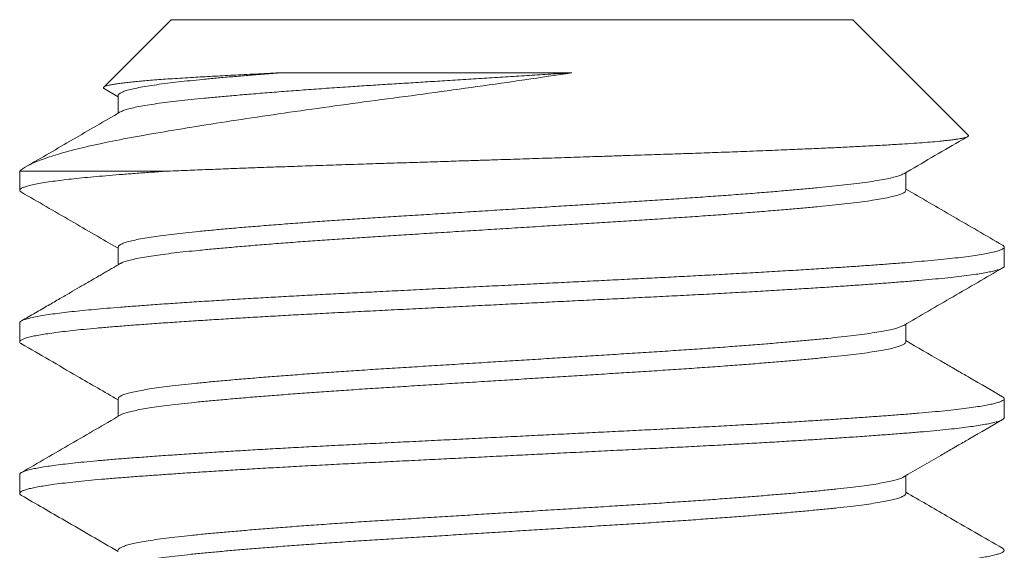
# Model space of a CAD drawing. Extents: x -23 to 105, y -50 to 64.
# Drawn here: x 73 to 74, y -1 to -1 of the extents above; entities that cross this region are included whole.
import ezdxf

# ---------------------------------------------------------------- set-up
doc = ezdxf.new("R2010")
doc.units = 0
doc.header["$LTSCALE"] = 0.75
doc.header["$MEASUREMENT"] = 0
doc.layers.get('0').update_dxf_attribs({"linetype": 'CONTINUOUS', "lineweight": 13})

msp = doc.modelspace()

# ---------------------------------------------------------------- linework, layer by layer
for p, q in [((73.12925, -0.54107), (73.095, -0.57531)), ((73.12925, -0.54107), (73.4754, -0.54107)), ((73.53403, -0.59969), (73.4754, -0.54107)), ((73.09532, -0.57611), (73.10229, -0.58015)), ((73.10229, -0.57953), (73.10229, -0.58852)), ((73.05232, -0.61799), (73.05232, -0.6276)), ((73.50236, -0.62761), (73.50236, -0.61861)), ((73.10229, -0.65645), (73.10229, -0.66544)), ((73.55232, -0.66607), (73.55232, -0.65645)), ((73.05232, -0.69491), (73.05232, -0.70453)), ((73.50236, -0.70453), (73.50236, -0.69553)), ((73.10229, -0.73338), (73.10229, -0.74237)), ((73.55232, -0.74299), (73.55232, -0.73337)), ((73.05232, -0.77183), (73.05232, -0.78145)), ((73.50236, -0.78145), (73.50236, -0.77246))]:
    msp.add_line(p, q)
at = {"color": 8}
msp.add_line((73.12589, -0.61799), (73.05232, -0.61799), dxfattribs=at)
for points, knots in [([(73.33264, -0.56803), (73.31695, -0.57039), (73.30096, -0.57271), (73.27654, -0.57614), (73.2683, -0.57728), (73.25205, -0.57949), (73.244, -0.58057), (73.22807, -0.58268), (73.22018, -0.58375), (73.20455, -0.5859), (73.19682, -0.58699), (73.17442, -0.59021), (73.16033, -0.59233), (73.14046, -0.59547), (73.13408, -0.5965), (73.12205, -0.59852), (73.11637, -0.59949), (73.10561, -0.60145), (73.10054, -0.60243), (73.091, -0.60443), (73.08655, -0.60543), (73.07442, -0.60841), (73.06783, -0.61037), (73.05767, -0.61425), (73.05415, -0.61616), (73.05232, -0.61799)], [0, 0, 0, 0, 0.125, 0.125, 0.1875, 0.1875, 0.25, 0.25, 0.3125, 0.3125, 0.375, 0.375, 0.5, 0.5, 0.5625, 0.5625, 0.625, 0.625, 0.6875, 0.6875, 0.75, 0.75, 0.875, 0.875, 1, 1, 1, 1]), ([(73.09533, -0.57609), (73.09524, -0.57604), (73.09493, -0.57588), (73.09481, -0.57562), (73.09495, -0.5753), (73.09547, -0.57498), (73.09637, -0.57466), (73.09764, -0.57433), (73.09931, -0.57399), (73.10136, -0.57365), (73.1038, -0.57331), (73.10658, -0.57297), (73.10966, -0.57264), (73.11303, -0.57231), (73.11673, -0.57198), (73.12079, -0.57165), (73.12518, -0.57131), (73.12993, -0.57098), (73.13499, -0.57066), (73.14009, -0.57035), (73.14513, -0.57005), (73.15009, -0.56977), (73.15526, -0.56949), (73.16065, -0.5692), (73.16625, -0.56891), (73.17206, -0.56862), (73.17805, -0.56832), (73.18219, -0.56812), (73.18426, -0.56803)], [0, 0, 0, 0, 0.0172996, 0.0598188, 0.100862, 0.1419047, 0.1832454, 0.224586, 0.2665505, 0.308515, 0.3508018, 0.3930885, 0.4332856, 0.4734826, 0.5139625, 0.5544424, 0.5955099, 0.6365774, 0.677947, 0.7193164, 0.754013, 0.7887096, 0.8235966, 0.8584836, 0.8937626, 0.9290416, 0.9645208, 1, 1, 1, 1]), ([(73.18426, -0.56803), (73.18135, -0.56825), (73.17554, -0.56871), (73.1673, -0.56938), (73.15946, -0.57005), (73.15208, -0.57072), (73.14518, -0.57137), (73.13876, -0.572), (73.1328, -0.57265), (73.12711, -0.57333), (73.12178, -0.57404), (73.1169, -0.57479), (73.11269, -0.57554), (73.10917, -0.57629), (73.10636, -0.57704), (73.1043, -0.57776), (73.10299, -0.57847), (73.10233, -0.57905), (73.10235, -0.5794), (73.10236, -0.57953)], [0, 0, 0, 0, 0.058226, 0.11636, 0.174315, 0.232006, 0.289349, 0.3463, 0.403452, 0.460989, 0.524873, 0.589013, 0.653294, 0.717597, 0.781805, 0.845801, 0.905844, 0.965502, 1, 1, 1, 1]), ([(73.33264, -0.56803), (73.32908, -0.56825), (73.32195, -0.56869), (73.31118, -0.56936), (73.30037, -0.57003), (73.28956, -0.57071), (73.27882, -0.57137), (73.26837, -0.57202), (73.25827, -0.57265), (73.24853, -0.57326), (73.23896, -0.57385), (73.22954, -0.57445), (73.21969, -0.5751), (73.20946, -0.57579), (73.19897, -0.57654), (73.18882, -0.57729), (73.17908, -0.57804), (73.1698, -0.57879), (73.16119, -0.57952), (73.15326, -0.58022), (73.146, -0.5809), (73.13926, -0.58157), (73.13303, -0.58223), (73.12718, -0.58293), (73.12178, -0.58365), (73.1169, -0.5844), (73.11269, -0.58515), (73.10917, -0.5859), (73.10638, -0.58665), (73.10445, -0.58731), (73.10374, -0.58772), (73.10345, -0.58788)], [0, 0, 0, 0, 0.033286, 0.06666, 0.100075, 0.133481, 0.166829, 0.20007, 0.231272, 0.262298, 0.293118, 0.324003, 0.355089, 0.392137, 0.429348, 0.466657, 0.503994, 0.541292, 0.578482, 0.613389, 0.648085, 0.682528, 0.71706, 0.751836, 0.788927, 0.826166, 0.863488, 0.900822, 0.938101, 0.975257, 1, 1, 1, 1]), ([(73.18426, -0.56803), (73.20537, -0.56803), (73.22947, -0.56803), (73.28024, -0.56803), (73.3068, -0.56803), (73.33264, -0.56803)], [0, 0, 0, 0, 0.5, 0.5, 1, 1, 1, 1]), ([(73.12589, -0.61799), (73.12779, -0.61791), (73.13158, -0.61775), (73.13881, -0.61745), (73.14766, -0.61709), (73.15764, -0.61671), (73.16726, -0.61635), (73.17645, -0.61601), (73.1859, -0.61568), (73.19468, -0.61537), (73.20271, -0.6151), (73.21156, -0.6148), (73.22221, -0.61446), (73.23395, -0.61409), (73.24505, -0.61373), (73.25548, -0.6134), (73.26603, -0.61306), (73.27565, -0.61275), (73.28429, -0.61247), (73.29366, -0.61217), (73.30477, -0.61181), (73.31766, -0.6114), (73.33057, -0.61098), (73.34176, -0.61061), (73.35117, -0.6103), (73.35873, -0.61005), (73.36612, -0.60981), (73.37496, -0.60952), (73.3853, -0.60918), (73.39707, -0.60877), (73.40862, -0.60836), (73.41842, -0.60799), (73.42653, -0.60768), (73.43293, -0.60742), (73.43909, -0.60717), (73.44634, -0.60687), (73.45465, -0.60651), (73.46387, -0.6061), (73.47268, -0.60568), (73.47994, -0.60532), (73.48579, -0.60501), (73.49033, -0.60477), (73.49462, -0.60453), (73.49957, -0.60424), (73.50505, -0.60389), (73.51083, -0.60348), (73.51605, -0.60306), (73.52004, -0.60269), (73.52305, -0.60237), (73.52524, -0.60212), (73.52716, -0.60187), (73.5292, -0.60156), (73.53119, -0.60121), (73.53286, -0.6008), (73.5339, -0.60038), (73.53419, -0.60003), (73.53417, -0.5998), (73.53404, -0.59971), (73.53402, -0.5997)], [0, 0, 0, 0, 0.013619, 0.027251, 0.050133, 0.073078, 0.091685, 0.110325, 0.129117, 0.147944, 0.161563, 0.175195, 0.198079, 0.221026, 0.239641, 0.258291, 0.277097, 0.29594, 0.309397, 0.322867, 0.34548, 0.368155, 0.391168, 0.414246, 0.428199, 0.442166, 0.455518, 0.468883, 0.491321, 0.513822, 0.536663, 0.559571, 0.573423, 0.587289, 0.600437, 0.613597, 0.63569, 0.657843, 0.680323, 0.702868, 0.716496, 0.73014, 0.743225, 0.756324, 0.778317, 0.800372, 0.822763, 0.84522, 0.8588, 0.872393, 0.885232, 0.898083, 0.919654, 0.941285, 0.963233, 0.985244, 0.998549, 1, 1, 1, 1]), ([(73.12589, -0.61799), (73.12316, -0.61818), (73.1177, -0.61856), (73.11004, -0.61913), (73.1028, -0.61969), (73.09602, -0.62024), (73.0897, -0.62079), (73.08385, -0.62136), (73.07846, -0.62192), (73.07354, -0.62249), (73.06893, -0.62309), (73.06472, -0.62372), (73.061, -0.62436), (73.05793, -0.625), (73.05551, -0.62564), (73.05376, -0.62627), (73.05267, -0.62689), (73.05225, -0.62748), (73.05238, -0.62805), (73.05293, -0.62842), (73.0532, -0.62861)], [0, 0, 0, 0, 0.053938, 0.107619, 0.160986, 0.214123, 0.267553, 0.320325, 0.373335, 0.426528, 0.479847, 0.539282, 0.598721, 0.658086, 0.717297, 0.776276, 0.834947, 0.893235, 0.946522, 1, 1, 1, 1]), ([(73.5012, -0.61925), (73.50089, -0.61942), (73.50018, -0.61983), (73.49826, -0.62048), (73.49553, -0.62121), (73.49202, -0.62197), (73.48783, -0.62272), (73.48296, -0.62346), (73.47747, -0.6242), (73.4715, -0.62491), (73.46511, -0.62559), (73.45835, -0.62626), (73.45107, -0.62694), (73.44328, -0.62763), (73.43484, -0.62834), (73.42574, -0.62908), (73.41601, -0.62983), (73.40587, -0.63058), (73.39538, -0.63132), (73.3846, -0.63206), (73.3738, -0.63277), (73.36302, -0.63344), (73.35226, -0.63411), (73.34129, -0.6348), (73.33014, -0.63549), (73.31862, -0.63621), (73.30679, -0.63694), (73.29471, -0.63769), (73.28267, -0.63844), (73.27074, -0.63918), (73.25897, -0.63992), (73.24765, -0.64062), (73.23677, -0.6413), (73.22629, -0.64197), (73.21599, -0.64265), (73.20591, -0.64335), (73.19591, -0.64407), (73.18606, -0.64481), (73.17645, -0.64556), (73.1673, -0.6463), (73.15868, -0.64705), (73.15061, -0.64777), (73.14327, -0.64848), (73.1366, -0.64915), (73.13058, -0.64983), (73.12506, -0.65051), (73.12008, -0.65121), (73.11559, -0.65193), (73.11164, -0.65267), (73.10832, -0.65342), (73.10571, -0.65417), (73.1038, -0.6549), (73.10268, -0.65563), (73.10222, -0.65614), (73.10232, -0.65641), (73.10233, -0.65645)], [0, 0, 0, 0, 0.013942, 0.03261, 0.052474, 0.072368, 0.092255, 0.112099, 0.131865, 0.151517, 0.169911, 0.188268, 0.206762, 0.225366, 0.244051, 0.263925, 0.28382, 0.303701, 0.323531, 0.343273, 0.362894, 0.381255, 0.399645, 0.418168, 0.436795, 0.455496, 0.475377, 0.495273, 0.515145, 0.534958, 0.554676, 0.574264, 0.592605, 0.61103, 0.629581, 0.648228, 0.666942, 0.68683, 0.706724, 0.726585, 0.74638, 0.766071, 0.785626, 0.803964, 0.822422, 0.840999, 0.859665, 0.878391, 0.898284, 0.918173, 0.938023, 0.957797, 0.97746, 0.996978, 1, 1, 1, 1]), ([(73.5023, -0.62748), (73.50231, -0.62766), (73.50234, -0.62806), (73.50163, -0.62869), (73.5003, -0.62938), (73.49828, -0.6301), (73.49553, -0.63083), (73.49202, -0.63158), (73.48783, -0.63233), (73.48296, -0.63308), (73.47747, -0.63382), (73.4715, -0.63453), (73.46511, -0.63521), (73.45835, -0.63587), (73.45107, -0.63655), (73.44328, -0.63724), (73.43484, -0.63796), (73.42574, -0.63869), (73.41601, -0.63945), (73.40587, -0.6402), (73.39538, -0.64094), (73.3846, -0.64167), (73.3738, -0.64238), (73.36302, -0.64306), (73.35226, -0.64373), (73.34129, -0.64441), (73.33014, -0.6451), (73.31862, -0.64582), (73.30679, -0.64656), (73.29471, -0.64731), (73.28267, -0.64806), (73.27074, -0.6488), (73.25897, -0.64953), (73.24765, -0.65024), (73.23677, -0.65091), (73.22629, -0.65158), (73.21599, -0.65227), (73.20591, -0.65297), (73.19591, -0.65368), (73.18606, -0.65442), (73.17645, -0.65517), (73.1673, -0.65592), (73.15868, -0.65666), (73.15061, -0.65739), (73.14327, -0.65809), (73.1366, -0.65876), (73.13058, -0.65944), (73.12506, -0.66013), (73.12008, -0.66083), (73.11559, -0.66155), (73.11165, -0.66228), (73.10831, -0.66304), (73.10574, -0.66378), (73.10412, -0.66437), (73.10361, -0.66471), (73.10347, -0.6648)], [0, 0, 0, 0, 0.014888, 0.033286, 0.051801, 0.070405, 0.090199, 0.110024, 0.129842, 0.149617, 0.169314, 0.188898, 0.207228, 0.225522, 0.243951, 0.26249, 0.281111, 0.300916, 0.320742, 0.340554, 0.360314, 0.379988, 0.399541, 0.417838, 0.436164, 0.454623, 0.473185, 0.491821, 0.511633, 0.531459, 0.551262, 0.571007, 0.590656, 0.610176, 0.628454, 0.646815, 0.665301, 0.683883, 0.702532, 0.722351, 0.742175, 0.761968, 0.781694, 0.801317, 0.820803, 0.839078, 0.857472, 0.875984, 0.894585, 0.913246, 0.93307, 0.95289, 0.972671, 0.992376, 1, 1, 1, 1]), ([(73.55141, -0.65545), (73.55147, -0.65547), (73.55194, -0.65569), (73.55226, -0.65609), (73.55239, -0.65664), (73.55192, -0.6572), (73.55091, -0.65777), (73.54935, -0.65835), (73.54717, -0.65895), (73.5443, -0.65957), (73.54071, -0.66021), (73.53647, -0.66086), (73.53162, -0.6615), (73.52616, -0.66214), (73.52014, -0.66277), (73.51375, -0.66337), (73.50709, -0.66394), (73.50018, -0.6645), (73.49283, -0.66506), (73.48503, -0.66563), (73.47678, -0.66621), (73.46785, -0.66681), (73.45823, -0.66743), (73.44791, -0.66808), (73.43719, -0.66872), (73.42613, -0.66936), (73.41478, -0.67), (73.40317, -0.67062), (73.39169, -0.67122), (73.38038, -0.6718), (73.36924, -0.67235), (73.35791, -0.67291), (73.3464, -0.67349), (73.33474, -0.67407), (73.32262, -0.67467), (73.31006, -0.6753), (73.29712, -0.67594), (73.2842, -0.67658), (73.27135, -0.67722), (73.25862, -0.67786), (73.24607, -0.67848), (73.23407, -0.67908), (73.22261, -0.67965), (73.21166, -0.6802), (73.20085, -0.68077), (73.19022, -0.68135), (73.17979, -0.68193), (73.1693, -0.68253), (73.15881, -0.68316), (73.14841, -0.6838), (73.13842, -0.68445), (73.1289, -0.68508), (73.11987, -0.68572), (73.11136, -0.68634), (73.10361, -0.68693), (73.09656, -0.6875), (73.09016, -0.68806), (73.08419, -0.68863), (73.07867, -0.68921), (73.07363, -0.68979), (73.06896, -0.6904), (73.06472, -0.69102), (73.061, -0.69167), (73.05793, -0.69231), (73.05551, -0.69295), (73.05375, -0.69357), (73.0527, -0.69419), (73.05227, -0.69464), (73.05235, -0.69488), (73.05237, -0.69491)], [0, 0, 0, 0, 0.002138, 0.016606, 0.03099, 0.045431, 0.059957, 0.074554, 0.089206, 0.105232, 0.121283, 0.137337, 0.153372, 0.169366, 0.185299, 0.201151, 0.215592, 0.229976, 0.244443, 0.258992, 0.273606, 0.288271, 0.304306, 0.320359, 0.33641, 0.352436, 0.368417, 0.38433, 0.400156, 0.41457, 0.428971, 0.443463, 0.458032, 0.472662, 0.487338, 0.50338, 0.519435, 0.535482, 0.551498, 0.567462, 0.583355, 0.599154, 0.613544, 0.627972, 0.642489, 0.657077, 0.671722, 0.686408, 0.702456, 0.718511, 0.734551, 0.750556, 0.766503, 0.782373, 0.798144, 0.812527, 0.826982, 0.84152, 0.856127, 0.870786, 0.885481, 0.901532, 0.917585, 0.933618, 0.94961, 0.965538, 0.981384, 0.997126, 1, 1, 1, 1]), ([(73.55228, -0.66607), (73.5523, -0.66609), (73.5524, -0.66633), (73.55198, -0.66674), (73.55105, -0.66733), (73.54953, -0.6679), (73.54747, -0.66848), (73.54485, -0.66907), (73.54168, -0.66966), (73.53786, -0.67027), (73.53334, -0.6709), (73.52809, -0.67153), (73.52226, -0.67217), (73.51587, -0.67279), (73.50897, -0.6734), (73.50155, -0.674), (73.49382, -0.6746), (73.48583, -0.67519), (73.47763, -0.67576), (73.469, -0.67635), (73.45999, -0.67694), (73.4506, -0.67753), (73.44059, -0.67813), (73.42995, -0.67876), (73.41869, -0.6794), (73.40716, -0.68003), (73.39542, -0.68065), (73.3835, -0.68126), (73.37138, -0.68186), (73.3594, -0.68246), (73.34756, -0.68304), (73.33591, -0.68362), (73.32416, -0.68421), (73.31233, -0.6848), (73.30046, -0.68539), (73.28825, -0.686), (73.27573, -0.68662), (73.26295, -0.68726), (73.25033, -0.68788), (73.23792, -0.6885), (73.22572, -0.68911), (73.21373, -0.68971), (73.20225, -0.69031), (73.19127, -0.6909), (73.18082, -0.69149), (73.17061, -0.69207), (73.16068, -0.69266), (73.15107, -0.69325), (73.14152, -0.69386), (73.1321, -0.69448), (73.1229, -0.69512), (73.1142, -0.69574), (73.10605, -0.69636), (73.09843, -0.69696), (73.09133, -0.69757), (73.08493, -0.69817), (73.0792, -0.69876), (73.07411, -0.69935), (73.06953, -0.69994), (73.06545, -0.70053), (73.06191, -0.70112), (73.05883, -0.70172), (73.05626, -0.70234), (73.05428, -0.70298), (73.05297, -0.7036), (73.0523, -0.70421), (73.05233, -0.70481), (73.05265, -0.70525), (73.05317, -0.7055), (73.05325, -0.70553)], [0, 0, 0, 0, 0.002284, 0.018022, 0.03254, 0.047131, 0.061778, 0.076465, 0.091175, 0.105893, 0.121936, 0.137947, 0.153904, 0.169785, 0.185572, 0.201265, 0.217032, 0.231573, 0.246182, 0.260842, 0.275537, 0.290252, 0.304968, 0.321005, 0.337004, 0.352942, 0.368801, 0.384558, 0.400254, 0.41605, 0.430612, 0.445237, 0.459909, 0.474612, 0.489328, 0.504042, 0.520071, 0.536056, 0.551975, 0.567809, 0.583536, 0.599251, 0.615074, 0.629656, 0.644296, 0.658979, 0.673687, 0.688405, 0.703115, 0.719134, 0.735104, 0.751002, 0.766809, 0.782511, 0.798256, 0.814104, 0.828705, 0.843359, 0.858051, 0.872764, 0.887481, 0.902186, 0.918194, 0.934146, 0.950022, 0.965802, 0.981494, 0.997268, 1, 1, 1, 1]), ([(73.50122, -0.69617), (73.50116, -0.69621), (73.5008, -0.69648), (73.49951, -0.69698), (73.49731, -0.69768), (73.49442, -0.69839), (73.49084, -0.69911), (73.48654, -0.69985), (73.4815, -0.70059), (73.47583, -0.70133), (73.46959, -0.70205), (73.46277, -0.70275), (73.45553, -0.70345), (73.44789, -0.70415), (73.43989, -0.70484), (73.43142, -0.70555), (73.42251, -0.70625), (73.41302, -0.70698), (73.40298, -0.70771), (73.3924, -0.70845), (73.38155, -0.70918), (73.37049, -0.7099), (73.35921, -0.7106), (73.34793, -0.7113), (73.33666, -0.71201), (73.32545, -0.7127), (73.31412, -0.71341), (73.30273, -0.71412), (73.29112, -0.71484), (73.27933, -0.71557), (73.26744, -0.71631), (73.25573, -0.71704), (73.24426, -0.71776), (73.23301, -0.71846), (73.22218, -0.71916), (73.21176, -0.71987), (73.20179, -0.72057), (73.19212, -0.72127), (73.18279, -0.72198), (73.17368, -0.7227), (73.16484, -0.72343), (73.15637, -0.72417), (73.14847, -0.7249), (73.14114, -0.72561), (73.13439, -0.72631), (73.12832, -0.72702), (73.12292, -0.72773), (73.11817, -0.72843), (73.11401, -0.72914), (73.11046, -0.72984), (73.10747, -0.73057), (73.1051, -0.7313), (73.10343, -0.73203), (73.10244, -0.73273), (73.10236, -0.73317), (73.10232, -0.73337)], [0, 0, 0, 0, 0.003081, 0.0217, 0.040395, 0.059137, 0.077894, 0.097772, 0.117596, 0.137332, 0.156945, 0.176408, 0.195933, 0.214475, 0.233115, 0.251825, 0.270573, 0.28933, 0.309198, 0.329006, 0.348717, 0.368296, 0.387746, 0.407307, 0.425875, 0.444535, 0.463256, 0.48201, 0.500764, 0.520622, 0.54041, 0.560094, 0.579639, 0.599093, 0.618688, 0.637281, 0.655958, 0.67469, 0.693446, 0.712196, 0.732041, 0.751809, 0.771464, 0.790973, 0.810448, 0.830075, 0.848691, 0.867384, 0.886125, 0.904883, 0.923627, 0.943457, 0.963202, 0.982827, 1, 1, 1, 1]), ([(73.50236, -0.70452), (73.5023, -0.70475), (73.50217, -0.70521), (73.50115, -0.7059), (73.49955, -0.7066), (73.4973, -0.7073), (73.49442, -0.70801), (73.49084, -0.70873), (73.48654, -0.70946), (73.4815, -0.71021), (73.47583, -0.71094), (73.46959, -0.71166), (73.46277, -0.71237), (73.45553, -0.71306), (73.44789, -0.71376), (73.43989, -0.71446), (73.43142, -0.71516), (73.42251, -0.71587), (73.41302, -0.71659), (73.40298, -0.71733), (73.3924, -0.71807), (73.38155, -0.7188), (73.37049, -0.71952), (73.35921, -0.72022), (73.34793, -0.72092), (73.33666, -0.72162), (73.32545, -0.72232), (73.31412, -0.72302), (73.30273, -0.72373), (73.29112, -0.72446), (73.27933, -0.72519), (73.26744, -0.72593), (73.25573, -0.72666), (73.24426, -0.72737), (73.23301, -0.72807), (73.22218, -0.72878), (73.21176, -0.72948), (73.20179, -0.73018), (73.19212, -0.73089), (73.18279, -0.7316), (73.17368, -0.73232), (73.16484, -0.73305), (73.15637, -0.73379), (73.14847, -0.73451), (73.14114, -0.73522), (73.13439, -0.73593), (73.12832, -0.73664), (73.12292, -0.73734), (73.11817, -0.73804), (73.11401, -0.73875), (73.11046, -0.73946), (73.10746, -0.74018), (73.10515, -0.74091), (73.10381, -0.74143), (73.10346, -0.7417), (73.10342, -0.74173)], [0, 0, 0, 0, 0.0193394, 0.0378497, 0.0564656, 0.0751579, 0.0938965, 0.1126511, 0.1325252, 0.1523464, 0.172079, 0.1916882, 0.2111484, 0.2306705, 0.249209, 0.2678461, 0.2865523, 0.3052976, 0.3240515, 0.3439167, 0.3637208, 0.3834283, 0.4030046, 0.4224515, 0.4420091, 0.460574, 0.4792306, 0.4979491, 0.5166992, 0.5354505, 0.555305, 0.5750902, 0.5947708, 0.6143125, 0.6337633, 0.6533547, 0.6719445, 0.6906187, 0.7093477, 0.7281009, 0.7468478, 0.7666897, 0.7864541, 0.806106, 0.8256114, 0.8450835, 0.864707, 0.8833198, 0.9020101, 0.9207477, 0.9395022, 0.958243, 0.9780704, 0.9978122, 1, 1, 1, 1]), ([(73.55139, -0.73237), (73.55166, -0.73253), (73.55225, -0.7329), (73.55241, -0.73346), (73.55202, -0.73405), (73.55104, -0.73463), (73.54953, -0.73521), (73.54747, -0.73579), (73.54485, -0.73638), (73.54168, -0.73697), (73.53786, -0.73758), (73.53334, -0.7382), (73.52809, -0.73884), (73.52226, -0.73948), (73.51587, -0.7401), (73.50897, -0.74071), (73.50155, -0.74131), (73.49382, -0.74191), (73.48583, -0.74249), (73.47763, -0.74307), (73.469, -0.74365), (73.45999, -0.74424), (73.4506, -0.74483), (73.44059, -0.74544), (73.42995, -0.74607), (73.41869, -0.7467), (73.40716, -0.74733), (73.39542, -0.74796), (73.3835, -0.74856), (73.37138, -0.74917), (73.3594, -0.74976), (73.34756, -0.75035), (73.33591, -0.75093), (73.32416, -0.75152), (73.31233, -0.75211), (73.30046, -0.7527), (73.28825, -0.7533), (73.27573, -0.75393), (73.26295, -0.75456), (73.25033, -0.75519), (73.23792, -0.75581), (73.22572, -0.75642), (73.21373, -0.75702), (73.20225, -0.75762), (73.19127, -0.75821), (73.18082, -0.75879), (73.17061, -0.75938), (73.16068, -0.75997), (73.15107, -0.76056), (73.14152, -0.76117), (73.1321, -0.76179), (73.1229, -0.76242), (73.1142, -0.76305), (73.10605, -0.76367), (73.09843, -0.76427), (73.09133, -0.76488), (73.08493, -0.76548), (73.0792, -0.76607), (73.07411, -0.76666), (73.06953, -0.76724), (73.06545, -0.76783), (73.06191, -0.76842), (73.05883, -0.76903), (73.05626, -0.76965), (73.05428, -0.77028), (73.05299, -0.77091), (73.05235, -0.77142), (73.05239, -0.77173), (73.0524, -0.77183)], [0, 0, 0, 0, 0.012566, 0.028272, 0.04401, 0.058528, 0.073118, 0.087764, 0.10245, 0.117161, 0.131878, 0.147921, 0.163931, 0.179887, 0.195768, 0.211554, 0.227247, 0.243014, 0.257554, 0.272162, 0.286822, 0.301517, 0.316231, 0.330947, 0.346983, 0.362981, 0.378919, 0.394777, 0.410534, 0.42623, 0.442025, 0.456587, 0.471211, 0.485883, 0.500585, 0.515301, 0.530015, 0.546043, 0.562027, 0.577946, 0.593779, 0.609506, 0.625221, 0.641043, 0.655624, 0.670264, 0.684946, 0.699654, 0.714371, 0.729081, 0.7451, 0.761069, 0.776966, 0.792773, 0.808475, 0.824219, 0.840067, 0.854667, 0.869321, 0.884012, 0.898724, 0.913441, 0.928145, 0.944153, 0.960105, 0.975981, 0.99176, 1, 1, 1, 1]), ([(73.55227, -0.74299), (73.55225, -0.74315), (73.55221, -0.74351), (73.55137, -0.74409), (73.54988, -0.74472), (73.54777, -0.74533), (73.54514, -0.74594), (73.54202, -0.74653), (73.53837, -0.74712), (73.53419, -0.74771), (73.52949, -0.74829), (73.52414, -0.74889), (73.51811, -0.7495), (73.51139, -0.75012), (73.50414, -0.75072), (73.49638, -0.75133), (73.48807, -0.75195), (73.47924, -0.75258), (73.47015, -0.75319), (73.4609, -0.7538), (73.45156, -0.75439), (73.44187, -0.75498), (73.43188, -0.75557), (73.42162, -0.75615), (73.4108, -0.75675), (73.39946, -0.75736), (73.38759, -0.75797), (73.37554, -0.75857), (73.36329, -0.75918), (73.35081, -0.75981), (73.33815, -0.76044), (73.32569, -0.76106), (73.31351, -0.76166), (73.30165, -0.76225), (73.28979, -0.76284), (73.27797, -0.76343), (73.26624, -0.76402), (73.25427, -0.76461), (73.24213, -0.76522), (73.22987, -0.76583), (73.2178, -0.76643), (73.20593, -0.76704), (73.19424, -0.76766), (73.18279, -0.7683), (73.17192, -0.76892), (73.16166, -0.76953), (73.15201, -0.77012), (73.14271, -0.77071), (73.13377, -0.77129), (73.12524, -0.77188), (73.11688, -0.77247), (73.10878, -0.77307), (73.10098, -0.77368), (73.0937, -0.77428), (73.08694, -0.7749), (73.08071, -0.77552), (73.07503, -0.77616), (73.07009, -0.77678), (73.06584, -0.77739), (73.06224, -0.77798), (73.05919, -0.77857), (73.05669, -0.77916), (73.05475, -0.77974), (73.05332, -0.78033), (73.05245, -0.78093), (73.05224, -0.78153), (73.0525, -0.78204), (73.05308, -0.78235), (73.05328, -0.78245)], [0, 0, 0, 0, 0.012632, 0.028441, 0.044341, 0.060312, 0.074995, 0.089705, 0.104423, 0.119133, 0.133818, 0.148463, 0.164372, 0.180194, 0.195908, 0.211638, 0.227473, 0.243393, 0.259379, 0.274072, 0.288785, 0.303503, 0.318207, 0.332882, 0.347512, 0.3634, 0.379195, 0.394891, 0.41065, 0.42651, 0.44245, 0.458449, 0.47315, 0.487866, 0.502582, 0.517279, 0.531943, 0.546556, 0.562422, 0.578188, 0.593882, 0.60967, 0.625553, 0.641511, 0.657522, 0.672229, 0.686947, 0.701659, 0.716349, 0.730999, 0.745595, 0.761436, 0.777173, 0.792881, 0.808696, 0.824601, 0.840575, 0.856598, 0.87131, 0.886027, 0.900735, 0.915415, 0.930051, 0.944628, 0.960443, 0.976151, 0.991888, 1, 1, 1, 1]), ([(73.50117, -0.7731), (73.50098, -0.77322), (73.50041, -0.77358), (73.49872, -0.77418), (73.49618, -0.7749), (73.49303, -0.77561), (73.48927, -0.77632), (73.4849, -0.77702), (73.47987, -0.77774), (73.47415, -0.77845), (73.46775, -0.77917), (73.46078, -0.77987), (73.45323, -0.78059), (73.44511, -0.78132), (73.43659, -0.78204), (73.42776, -0.78276), (73.41868, -0.78347), (73.40923, -0.78418), (73.39945, -0.78488), (73.38919, -0.7856), (73.37849, -0.78631), (73.36737, -0.78702), (73.35603, -0.78772), (73.34447, -0.78844), (73.33268, -0.78918), (73.32097, -0.78991), (73.30938, -0.79063), (73.29799, -0.79134), (73.28662, -0.79204), (73.27532, -0.79275), (73.26393, -0.79345), (73.25251, -0.79417), (73.2411, -0.79487), (73.22991, -0.79558), (73.21892, -0.7963), (73.20817, -0.79704), (73.19792, -0.79777), (73.18819, -0.79849), (73.17902, -0.7992), (73.17026, -0.79991), (73.16195, -0.80061), (73.15396, -0.80131), (73.14637, -0.80202), (73.1392, -0.80272), (73.13261, -0.80343), (73.12658, -0.80416), (73.12115, -0.8049), (73.11645, -0.80563), (73.11246, -0.80635), (73.10916, -0.80706), (73.1065, -0.80777), (73.10447, -0.80847), (73.10308, -0.80917), (73.10234, -0.80978), (73.10236, -0.81016), (73.10237, -0.8103)], [0, 0, 0, 0, 0.009721, 0.029503, 0.048222, 0.066975, 0.085731, 0.104459, 0.12313, 0.142836, 0.162408, 0.181859, 0.201428, 0.221131, 0.240933, 0.259663, 0.278419, 0.297171, 0.315888, 0.334541, 0.354219, 0.373757, 0.393215, 0.412817, 0.432546, 0.452366, 0.471105, 0.489863, 0.508609, 0.527314, 0.545946, 0.565595, 0.585096, 0.604579, 0.624213, 0.643966, 0.663802, 0.682548, 0.701306, 0.720045, 0.738735, 0.757345, 0.776963, 0.796431, 0.815951, 0.835616, 0.85539, 0.87524, 0.893992, 0.912748, 0.931478, 0.950151, 0.968738, 0.988324, 1, 1, 1, 1]), ([(73.50229, -0.78145), (73.50231, -0.78151), (73.50241, -0.78181), (73.50188, -0.78234), (73.50068, -0.78307), (73.49874, -0.7838), (73.49618, -0.78452), (73.49303, -0.78522), (73.48927, -0.78593), (73.4849, -0.78664), (73.47987, -0.78735), (73.47415, -0.78807), (73.46775, -0.78878), (73.46078, -0.78948), (73.45323, -0.7902), (73.44511, -0.79093), (73.43659, -0.79166), (73.42776, -0.79238), (73.41868, -0.79309), (73.40923, -0.7938), (73.39945, -0.7945), (73.38919, -0.79521), (73.37849, -0.79592), (73.36737, -0.79664), (73.35603, -0.79734), (73.34447, -0.79806), (73.33268, -0.79879), (73.32097, -0.79952), (73.30938, -0.80024), (73.29799, -0.80095), (73.28662, -0.80166), (73.27532, -0.80236), (73.26393, -0.80307), (73.25251, -0.80378), (73.2411, -0.80449), (73.22991, -0.80519), (73.21892, -0.80592), (73.20817, -0.80665), (73.19792, -0.80738), (73.18819, -0.80811), (73.17902, -0.80881), (73.17026, -0.80952), (73.16195, -0.81022), (73.15396, -0.81093), (73.14637, -0.81164), (73.1392, -0.81234), (73.13261, -0.81305), (73.12658, -0.81378), (73.12115, -0.81451), (73.11645, -0.81525), (73.11246, -0.81597), (73.10916, -0.81668), (73.10651, -0.81738), (73.10455, -0.81804), (73.10378, -0.81846), (73.10343, -0.81865)], [0, 0, 0, 0, 0.005107, 0.02464, 0.044314, 0.064095, 0.082813, 0.101565, 0.12032, 0.139047, 0.157717, 0.177422, 0.196993, 0.216442, 0.23601, 0.255712, 0.275513, 0.294242, 0.312998, 0.331749, 0.350465, 0.369116, 0.388793, 0.40833, 0.427787, 0.447388, 0.467116, 0.486935, 0.505673, 0.52443, 0.543175, 0.561879, 0.58051, 0.600158, 0.619658, 0.63914, 0.658773, 0.678524, 0.698359, 0.717104, 0.735861, 0.754599, 0.773288, 0.791897, 0.811514, 0.830981, 0.8505, 0.870163, 0.889937, 0.909785, 0.928537, 0.947292, 0.966021, 0.984693, 1, 1, 1, 1]), ([(73.55137, -0.80929), (73.55155, -0.80939), (73.55212, -0.80968), (73.5524, -0.81018), (73.55223, -0.81078), (73.55138, -0.8114), (73.54988, -0.81202), (73.54778, -0.81264), (73.54514, -0.81324), (73.54202, -0.81383), (73.53837, -0.81442), (73.53419, -0.81501), (73.52949, -0.8156), (73.52414, -0.8162), (73.51811, -0.81681), (73.51139, -0.81743), (73.50414, -0.81803), (73.49638, -0.81864), (73.48807, -0.81925), (73.47924, -0.81988), (73.47015, -0.8205), (73.4609, -0.82111), (73.45156, -0.8217), (73.44187, -0.82229), (73.43188, -0.82288), (73.42162, -0.82346), (73.4108, -0.82406), (73.39946, -0.82467), (73.38759, -0.82528), (73.37554, -0.82588), (73.36329, -0.82649), (73.35081, -0.82711), (73.33815, -0.82774), (73.32569, -0.82836), (73.31351, -0.82897), (73.30165, -0.82956), (73.28979, -0.83015), (73.27797, -0.83074), (73.26624, -0.83132), (73.25427, -0.83192), (73.24213, -0.83252), (73.22987, -0.83313), (73.2178, -0.83373), (73.20593, -0.83435), (73.19424, -0.83497), (73.18279, -0.83561), (73.17192, -0.83623), (73.16166, -0.83683), (73.15201, -0.83742), (73.14271, -0.83801), (73.13377, -0.8386), (73.12524, -0.83918), (73.11688, -0.83978), (73.10878, -0.84038), (73.10098, -0.84099), (73.0937, -0.84159), (73.08694, -0.84221), (73.08071, -0.84283), (73.07503, -0.84347), (73.07009, -0.84409), (73.06584, -0.8447), (73.06224, -0.84529), (73.05919, -0.84588), (73.05669, -0.84646), (73.05475, -0.84704), (73.05333, -0.84764), (73.05246, -0.84821), (73.05239, -0.84858), (73.05236, -0.84876)], [0, 0, 0, 0, 0.007143, 0.022886, 0.038589, 0.054398, 0.070297, 0.086267, 0.100951, 0.11566, 0.130377, 0.145087, 0.159772, 0.174416, 0.190326, 0.206147, 0.221861, 0.23759, 0.253425, 0.269345, 0.28533, 0.300023, 0.314736, 0.329453, 0.344157, 0.358832, 0.373462, 0.38935, 0.405144, 0.420839, 0.436598, 0.452458, 0.468397, 0.484396, 0.499097, 0.513813, 0.528528, 0.543225, 0.557889, 0.572502, 0.588367, 0.604133, 0.619826, 0.635614, 0.651496, 0.667454, 0.683465, 0.698172, 0.712889, 0.727601, 0.74229, 0.756941, 0.771536, 0.787377, 0.803113, 0.818821, 0.834636, 0.85054, 0.866514, 0.882536, 0.897248, 0.911965, 0.926672, 0.941352, 0.955988, 0.970565, 0.986379, 1, 1, 1, 1])]:
    msp.add_open_spline(points, degree=3, knots=knots, dxfattribs=at)
for points, knots in [([(73.10339, -0.58788), (73.09535, -0.59255), (73.07943, -0.60178), (73.06351, -0.61101), (73.05563, -0.61557)], [0, 0, 0, 0, 0.505316, 1, 1, 1, 1]), ([(73.50126, -0.61925), (73.51067, -0.61379), (73.5215, -0.6075), (73.53234, -0.60122), (73.53377, -0.60039)], [0, 0, 0, 0, 0.868427, 1, 1, 1, 1]), ([(73.0532, -0.62861), (73.06157, -0.63346), (73.07793, -0.64294), (73.09429, -0.65243), (73.10229, -0.65707)], [0, 0, 0, 0, 0.511395, 1, 1, 1, 1]), ([(73.55145, -0.65545), (73.54308, -0.6506), (73.52671, -0.64111), (73.51035, -0.63162), (73.50236, -0.62698)], [0, 0, 0, 0, 0.511418, 1, 1, 1, 1]), ([(73.10339, -0.6648), (73.10263, -0.66524), (73.10115, -0.6661), (73.09895, -0.66738), (73.09683, -0.66861), (73.0947, -0.66985), (73.09241, -0.67118), (73.08978, -0.6727), (73.0865, -0.6746), (73.08253, -0.6769), (73.07782, -0.67964), (73.0725, -0.68272), (73.0666, -0.68614), (73.0601, -0.68991), (73.05556, -0.69254), (73.0532, -0.69391)], [0, 0, 0, 0, 0.045125, 0.088881, 0.131267, 0.172282, 0.216018, 0.268385, 0.329431, 0.411624, 0.505639, 0.611479, 0.729149, 0.858654, 1, 1, 1, 1]), ([(73.50126, -0.69617), (73.50962, -0.69132), (73.52635, -0.68161), (73.54308, -0.67192), (73.55145, -0.66707)], [0, 0, 0, 0, 0.499814, 1, 1, 1, 1]), ([(73.55145, -0.73237), (73.54591, -0.72916), (73.53853, -0.72488), (73.53001, -0.71994), (73.52509, -0.71709), (73.5161, -0.71188), (73.50826, -0.70733), (73.50236, -0.7039)], [0, 0, 0, 0, 0.338496, 0.450863, 0.520658, 0.639206, 1, 1, 1, 1]), ([(73.0532, -0.70553), (73.06261, -0.71098), (73.07897, -0.72047), (73.09533, -0.72996), (73.10229, -0.734)], [0, 0, 0, 0, 0.574983, 1, 1, 1, 1]), ([(73.10339, -0.74173), (73.09503, -0.74658), (73.0783, -0.75629), (73.06157, -0.76598), (73.0532, -0.77083)], [0, 0, 0, 0, 0.499816, 1, 1, 1, 1]), ([(73.50126, -0.7731), (73.50753, -0.76946), (73.51574, -0.76469), (73.52509, -0.75927), (73.53001, -0.75642), (73.53853, -0.75148), (73.54591, -0.7472), (73.55145, -0.74399)], [0, 0, 0, 0, 0.374819, 0.490766, 0.55903, 0.668931, 1, 1, 1, 1]), ([(73.0532, -0.78245), (73.06052, -0.7867), (73.07689, -0.79618), (73.09325, -0.80567), (73.10229, -0.81092)], [0, 0, 0, 0, 0.4473956, 1, 1, 1, 1]), ([(73.55145, -0.80929), (73.54204, -0.80384), (73.52567, -0.79436), (73.50931, -0.78486), (73.50236, -0.78083)], [0, 0, 0, 0, 0.575056, 1, 1, 1, 1])]:
    msp.add_open_spline(points, degree=3, knots=knots)

doc.saveas('drawing.dxf')
